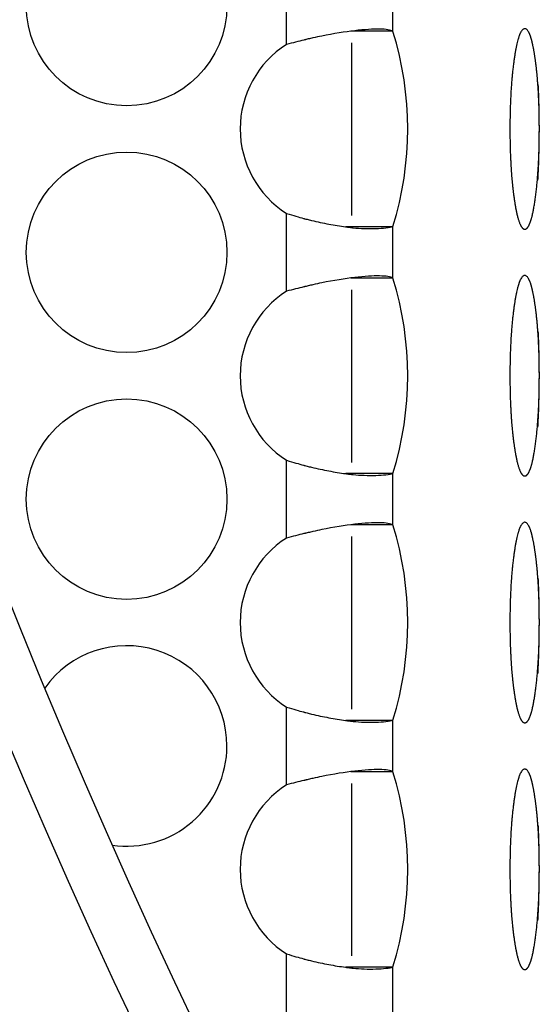
# Model space of a CAD drawing. Extents: x 90 to 2822, y 193 to 768.
# Drawn here: x 2652 to 2669, y 341 to 373 of the extents above; entities that cross this region are included whole.
import ezdxf

# ---------------------------------------------------------------- set-up
doc = ezdxf.new("R2010")
doc.units = 0
doc.layers.get('0').update_dxf_attribs({"linetype": 'CONTINUOUS'})
doc.styles.add('SLDTEXTSTYLE0', font='TXT', dxfattribs={"width": 0.75})
doc.dimstyles.new('SLDDIMSTYLE0', dxfattribs={"dimtxt": 35, "dimasz": 60, "dimexe": 0, "dimexo": 0.0625, "dimgap": 8.75, "dimtad": 1, "dimtoh": 1, "dimzin": 12, "dimtxsty": 'SLDTEXTSTYLE0', "dimblk1": 'CLOSED', "dimblk2": 'CLOSED', "dimsah": 1, "dimcen": 0.09, "dimazin": 3, "dimtfac": 1, "dimtofl": 0, "dimtmove": 0, "dimatfit": 3, "dimtolj": 1, "dimtzin": 12})

# ---------------------------------------------------------------- blocks, each defined once
blk = doc.blocks.new('_CLOSED')
at = {"color": 0, "linetype": 'BYBLOCK'}
for p, q in [((-1, 0.166667), (0, 0)), ((-1, 0.166667), (-1, -0.166667)), ((0, 0), (-1, -0.166667)), ((0, 0), (-1, 0))]:
    blk.add_line(p, q, dxfattribs=at)
blk = doc.blocks.new('*D9')
at = {"color": 1, "linetype": 'CONTINUOUS'}
for p, q in [((2811.95, 553.705), (2811.95, 673.705)), ((2666.695, 553.705), (2821.95, 553.705)), ((2811.95, 553.705), (2811.95, 317.705)), ((2666.695, 317.705), (2821.95, 317.705)), ((2811.95, 317.705), (2811.95, 197.705))]:
    blk.add_line(p, q, dxfattribs=at)
at = {"color": 1, "linetype": 'CONTINUOUS', "xscale": 60, "yscale": 60}
for p, rotation in [((2811.95, 553.705, 2.1), 270.0000000000004), ((2811.95, 317.705, 2.1), 90.0000000000004)]:
    blk.add_blockref('_CLOSED', p, dxfattribs=dict(at, rotation=rotation))
at = {"color": 1, "linetype": 'CONTINUOUS', "insert": (2767.243, 402.941), "char_height": 35, "attachment_point": 1, "rotation": 90, "style": 'SLDTEXTSTYLE0'}
blk.add_mtext('236', dxfattribs=at)

msp = doc.modelspace()

# ---------------------------------------------------------------- linework, layer by layer
at = {"color": 7, "linetype": 'CONTINUOUS'}
for p, q in [((2660.592, 372.444), (2660.592, 374.966)), ((2664.041, 372.869), (2664.041, 374.542)), ((2662.708, 366.898), (2662.708, 372.491)), ((2660.592, 364.444), (2660.592, 366.966)), ((2664.041, 364.869), (2664.041, 366.542)), ((2662.708, 358.898), (2662.708, 364.491)), ((2660.592, 356.444), (2660.592, 358.966)), ((2664.041, 356.869), (2664.041, 358.542)), ((2662.708, 350.898), (2662.708, 356.491)), ((2660.592, 348.444), (2660.592, 350.966)), ((2664.041, 348.869), (2664.041, 350.542)), ((2662.708, 342.898), (2662.708, 348.491)), ((2660.592, 334.711), (2660.592, 342.966)), ((2664.041, 333.705), (2664.041, 342.542))]:
    msp.add_line(p, q, dxfattribs=at)
for centre in [(2655.413, 373.705), (2655.413, 365.705), (2655.413, 357.705)]:
    msp.add_circle(centre, 3.25, dxfattribs=at)
for centre, radius, start, end in [((2856.041, 435.705), 227.68, 151.6829, 208.3171), ((2856.041, 435.705), 221.771, 150.85709, 209.14291), ((2856.041, 435.705), 220, 150.59965, 209.40035), ((2653.815, 369.705), 10.704, 342.8094, 17.1906), ((2662.342, 369.705), 3.25, 122.5666, 237.4334), ((2653.815, 361.705), 10.704, 342.8094, 17.1906), ((2662.342, 361.705), 3.25, 122.5666, 237.4334), ((2653.815, 353.705), 10.704, 342.8094, 17.1906), ((2662.342, 353.705), 3.25, 122.5666, 237.4334), ((2655.413, 349.705), 3.25, 0, 144.735), ((2655.413, 349.705), 3.25, 261.6702, 0), ((2653.815, 345.705), 10.704, 342.8094, 17.1906), ((2662.342, 345.705), 3.25, 122.5666, 237.4334)]:
    msp.add_arc(centre, radius, start, end, dxfattribs=at)
for points, knots in [([(2664.041, 372.869), (2663.969, 372.913), (2663.82, 372.937), (2663.397, 372.943), (2663.121, 372.926), (2662.483, 372.852), (2662.12, 372.794), (2661.642, 372.697), (2661.545, 372.676), (2661.398, 372.643), (2661.349, 372.632), (2661.275, 372.615), (2661.25, 372.609), (2661.219, 372.601), (2661.213, 372.6), (2661.201, 372.597), (2661.194, 372.595), (2661.178, 372.591), (2661.167, 372.589), (2660.987, 372.544), (2660.798, 372.497), (2660.592, 372.444)], [0, 0, 0, 0, 0.25, 0.25, 0.5, 0.5, 0.75, 0.75, 0.8125, 0.8125, 0.84375, 0.84375, 0.859375, 0.859375, 0.863281, 0.863281, 0.867188, 0.867188, 0.875, 0.875, 1, 1, 1, 1]), ([(2668.784, 369.705), (2668.784, 370.153), (2668.773, 370.568), (2668.727, 371.334), (2668.693, 371.683), (2668.601, 372.319), (2668.55, 372.558), (2668.439, 372.876), (2668.378, 372.955), (2668.181, 372.955), (2668.067, 372.638), (2667.926, 371.684), (2667.89, 371.334), (2667.843, 370.569), (2667.831, 370.155), (2667.831, 369.256), (2667.843, 368.84), (2667.879, 368.266), (2667.893, 368.083), (2667.929, 367.734), (2667.949, 367.568), (2668.02, 367.091), (2668.072, 366.852), (2668.185, 366.534), (2668.246, 366.455), (2668.378, 366.456), (2668.439, 366.535), (2668.551, 366.853), (2668.602, 367.092), (2668.739, 368.042), (2668.784, 368.81), (2668.784, 369.705)], [-0.125, 0, 0, 0, 0.0625, 0.0625, 0.125, 0.125, 0.1875, 0.1875, 0.25, 0.25, 0.375, 0.375, 0.4375, 0.4375, 0.5, 0.5, 0.5625, 0.5625, 0.59375, 0.59375, 0.625, 0.625, 0.6875, 0.6875, 0.75, 0.75, 0.8125, 0.8125, 0.875, 0.875, 1, 1, 1, 1.0625]), ([(2660.592, 366.966), (2660.82, 366.897), (2661.002, 366.844), (2661.148, 366.804), (2661.156, 366.802), (2661.168, 366.799), (2661.172, 366.798), (2661.178, 366.796), (2661.18, 366.796), (2661.184, 366.795), (2661.185, 366.794), (2661.212, 366.787), (2661.236, 366.781), (2661.307, 366.763), (2661.354, 366.751), (2661.497, 366.717), (2661.591, 366.696), (2661.873, 366.635), (2662.058, 366.601), (2662.328, 366.557), (2662.416, 366.544), (2662.546, 366.527), (2662.589, 366.521), (2662.652, 366.513), (2662.673, 366.511), (2662.705, 366.507), (2662.715, 366.506), (2662.731, 366.504), (2662.736, 366.504), (2662.743, 366.503), (2662.746, 366.503), (2662.751, 366.502), (2662.755, 366.502), (2662.98, 366.477), (2663.242, 366.469), (2663.724, 366.482), (2663.943, 366.504), (2664.041, 366.542)], [0, 0, 0, 0, 0.125, 0.125, 0.132812, 0.132812, 0.136719, 0.136719, 0.138672, 0.138672, 0.140625, 0.140625, 0.15625, 0.15625, 0.1875, 0.1875, 0.25, 0.25, 0.375, 0.375, 0.4375, 0.4375, 0.46875, 0.46875, 0.484375, 0.484375, 0.492188, 0.492188, 0.496094, 0.496094, 0.498047, 0.498047, 0.5, 0.5, 0.75, 0.75, 1, 1, 1, 1]), ([(2664.041, 364.869), (2663.969, 364.913), (2663.82, 364.937), (2663.397, 364.943), (2663.121, 364.926), (2662.483, 364.852), (2662.12, 364.794), (2661.642, 364.697), (2661.545, 364.676), (2661.398, 364.643), (2661.349, 364.632), (2661.275, 364.615), (2661.25, 364.609), (2661.219, 364.601), (2661.213, 364.6), (2661.201, 364.597), (2661.194, 364.595), (2661.178, 364.591), (2661.167, 364.589), (2660.987, 364.544), (2660.798, 364.497), (2660.592, 364.444)], [0, 0, 0, 0, 0.25, 0.25, 0.5, 0.5, 0.75, 0.75, 0.8125, 0.8125, 0.84375, 0.84375, 0.859375, 0.859375, 0.863281, 0.863281, 0.867188, 0.867188, 0.875, 0.875, 1, 1, 1, 1]), ([(2668.784, 361.705), (2668.784, 362.153), (2668.773, 362.568), (2668.727, 363.334), (2668.693, 363.683), (2668.601, 364.319), (2668.55, 364.558), (2668.439, 364.876), (2668.378, 364.955), (2668.181, 364.955), (2668.067, 364.638), (2667.926, 363.684), (2667.89, 363.334), (2667.843, 362.569), (2667.831, 362.155), (2667.831, 361.256), (2667.843, 360.84), (2667.879, 360.266), (2667.893, 360.083), (2667.929, 359.734), (2667.949, 359.568), (2668.02, 359.091), (2668.072, 358.852), (2668.185, 358.534), (2668.246, 358.455), (2668.378, 358.456), (2668.439, 358.535), (2668.551, 358.853), (2668.602, 359.092), (2668.739, 360.042), (2668.784, 360.81), (2668.784, 361.705)], [-0.125, 0, 0, 0, 0.0625, 0.0625, 0.125, 0.125, 0.1875, 0.1875, 0.25, 0.25, 0.375, 0.375, 0.4375, 0.4375, 0.5, 0.5, 0.5625, 0.5625, 0.59375, 0.59375, 0.625, 0.625, 0.6875, 0.6875, 0.75, 0.75, 0.8125, 0.8125, 0.875, 0.875, 1, 1, 1, 1.0625]), ([(2660.592, 358.966), (2660.82, 358.897), (2661.002, 358.844), (2661.148, 358.804), (2661.156, 358.802), (2661.168, 358.799), (2661.172, 358.798), (2661.178, 358.796), (2661.18, 358.796), (2661.184, 358.795), (2661.185, 358.794), (2661.212, 358.787), (2661.236, 358.781), (2661.307, 358.763), (2661.354, 358.751), (2661.497, 358.717), (2661.591, 358.696), (2661.873, 358.635), (2662.058, 358.601), (2662.328, 358.557), (2662.416, 358.544), (2662.546, 358.527), (2662.589, 358.521), (2662.652, 358.513), (2662.673, 358.511), (2662.705, 358.507), (2662.715, 358.506), (2662.731, 358.504), (2662.736, 358.504), (2662.743, 358.503), (2662.746, 358.503), (2662.751, 358.502), (2662.755, 358.502), (2662.98, 358.477), (2663.242, 358.469), (2663.724, 358.482), (2663.943, 358.504), (2664.041, 358.542)], [0, 0, 0, 0, 0.125, 0.125, 0.132812, 0.132812, 0.136719, 0.136719, 0.138672, 0.138672, 0.140625, 0.140625, 0.15625, 0.15625, 0.1875, 0.1875, 0.25, 0.25, 0.375, 0.375, 0.4375, 0.4375, 0.46875, 0.46875, 0.484375, 0.484375, 0.492188, 0.492188, 0.496094, 0.496094, 0.498047, 0.498047, 0.5, 0.5, 0.75, 0.75, 1, 1, 1, 1]), ([(2664.041, 356.869), (2663.969, 356.913), (2663.82, 356.937), (2663.397, 356.943), (2663.121, 356.926), (2662.483, 356.852), (2662.12, 356.794), (2661.642, 356.697), (2661.545, 356.676), (2661.398, 356.643), (2661.349, 356.632), (2661.275, 356.615), (2661.25, 356.609), (2661.219, 356.601), (2661.213, 356.6), (2661.201, 356.597), (2661.194, 356.595), (2661.178, 356.591), (2661.167, 356.589), (2660.987, 356.544), (2660.798, 356.497), (2660.592, 356.444)], [0, 0, 0, 0, 0.25, 0.25, 0.5, 0.5, 0.75, 0.75, 0.8125, 0.8125, 0.84375, 0.84375, 0.859375, 0.859375, 0.863281, 0.863281, 0.867188, 0.867188, 0.875, 0.875, 1, 1, 1, 1]), ([(2668.784, 353.705), (2668.784, 354.153), (2668.773, 354.568), (2668.727, 355.334), (2668.693, 355.683), (2668.601, 356.319), (2668.55, 356.558), (2668.439, 356.876), (2668.378, 356.955), (2668.181, 356.955), (2668.067, 356.638), (2667.926, 355.684), (2667.89, 355.334), (2667.843, 354.569), (2667.831, 354.155), (2667.831, 353.256), (2667.843, 352.84), (2667.879, 352.266), (2667.893, 352.083), (2667.929, 351.734), (2667.949, 351.568), (2668.02, 351.091), (2668.072, 350.852), (2668.185, 350.534), (2668.246, 350.455), (2668.378, 350.456), (2668.439, 350.535), (2668.551, 350.853), (2668.602, 351.092), (2668.739, 352.042), (2668.784, 352.81), (2668.784, 353.705)], [-0.125, 0, 0, 0, 0.0625, 0.0625, 0.125, 0.125, 0.1875, 0.1875, 0.25, 0.25, 0.375, 0.375, 0.4375, 0.4375, 0.5, 0.5, 0.5625, 0.5625, 0.59375, 0.59375, 0.625, 0.625, 0.6875, 0.6875, 0.75, 0.75, 0.8125, 0.8125, 0.875, 0.875, 1, 1, 1, 1.0625]), ([(2660.592, 350.966), (2660.82, 350.897), (2661.002, 350.844), (2661.148, 350.804), (2661.156, 350.802), (2661.168, 350.799), (2661.172, 350.798), (2661.178, 350.796), (2661.18, 350.796), (2661.184, 350.795), (2661.185, 350.794), (2661.212, 350.787), (2661.236, 350.781), (2661.307, 350.763), (2661.354, 350.751), (2661.497, 350.717), (2661.591, 350.696), (2661.873, 350.635), (2662.058, 350.601), (2662.328, 350.557), (2662.416, 350.544), (2662.546, 350.527), (2662.589, 350.521), (2662.652, 350.513), (2662.673, 350.511), (2662.705, 350.507), (2662.715, 350.506), (2662.731, 350.504), (2662.736, 350.504), (2662.743, 350.503), (2662.746, 350.503), (2662.751, 350.502), (2662.755, 350.502), (2662.98, 350.477), (2663.242, 350.469), (2663.724, 350.482), (2663.943, 350.504), (2664.041, 350.542)], [0, 0, 0, 0, 0.125, 0.125, 0.132812, 0.132812, 0.136719, 0.136719, 0.138672, 0.138672, 0.140625, 0.140625, 0.15625, 0.15625, 0.1875, 0.1875, 0.25, 0.25, 0.375, 0.375, 0.4375, 0.4375, 0.46875, 0.46875, 0.484375, 0.484375, 0.492188, 0.492188, 0.496094, 0.496094, 0.498047, 0.498047, 0.5, 0.5, 0.75, 0.75, 1, 1, 1, 1]), ([(2664.041, 348.869), (2663.969, 348.913), (2663.82, 348.937), (2663.397, 348.943), (2663.121, 348.926), (2662.483, 348.852), (2662.12, 348.794), (2661.642, 348.697), (2661.545, 348.676), (2661.398, 348.643), (2661.349, 348.632), (2661.275, 348.615), (2661.25, 348.609), (2661.219, 348.601), (2661.213, 348.6), (2661.201, 348.597), (2661.194, 348.595), (2661.178, 348.591), (2661.167, 348.589), (2660.987, 348.544), (2660.798, 348.497), (2660.592, 348.444)], [0, 0, 0, 0, 0.25, 0.25, 0.5, 0.5, 0.75, 0.75, 0.8125, 0.8125, 0.84375, 0.84375, 0.859375, 0.859375, 0.863281, 0.863281, 0.867188, 0.867188, 0.875, 0.875, 1, 1, 1, 1]), ([(2668.784, 345.705), (2668.784, 346.153), (2668.773, 346.568), (2668.727, 347.334), (2668.693, 347.683), (2668.601, 348.319), (2668.55, 348.558), (2668.439, 348.876), (2668.378, 348.955), (2668.181, 348.955), (2668.067, 348.638), (2667.926, 347.684), (2667.89, 347.334), (2667.843, 346.569), (2667.831, 346.155), (2667.831, 345.256), (2667.843, 344.84), (2667.879, 344.266), (2667.893, 344.083), (2667.929, 343.734), (2667.949, 343.568), (2668.02, 343.091), (2668.072, 342.852), (2668.185, 342.534), (2668.246, 342.455), (2668.378, 342.456), (2668.439, 342.535), (2668.551, 342.853), (2668.602, 343.092), (2668.739, 344.042), (2668.784, 344.81), (2668.784, 345.705)], [-0.125, 0, 0, 0, 0.0625, 0.0625, 0.125, 0.125, 0.1875, 0.1875, 0.25, 0.25, 0.375, 0.375, 0.4375, 0.4375, 0.5, 0.5, 0.5625, 0.5625, 0.59375, 0.59375, 0.625, 0.625, 0.6875, 0.6875, 0.75, 0.75, 0.8125, 0.8125, 0.875, 0.875, 1, 1, 1, 1.0625]), ([(2660.592, 342.966), (2660.82, 342.897), (2661.002, 342.844), (2661.148, 342.804), (2661.156, 342.802), (2661.168, 342.799), (2661.172, 342.798), (2661.18, 342.796), (2661.182, 342.795), (2661.212, 342.787), (2661.236, 342.781), (2661.307, 342.763), (2661.354, 342.751), (2661.497, 342.717), (2661.591, 342.696), (2661.873, 342.635), (2662.058, 342.601), (2662.328, 342.557), (2662.416, 342.544), (2662.546, 342.527), (2662.589, 342.521), (2662.652, 342.513), (2662.673, 342.511), (2662.705, 342.507), (2662.715, 342.506), (2662.731, 342.504), (2662.736, 342.504), (2662.746, 342.503), (2662.753, 342.502), (2662.98, 342.477), (2663.242, 342.469), (2663.724, 342.482), (2663.943, 342.504), (2664.041, 342.542)], [0, 0, 0, 0, 0.125, 0.125, 0.132812, 0.132812, 0.136719, 0.136719, 0.140625, 0.140625, 0.15625, 0.15625, 0.1875, 0.1875, 0.25, 0.25, 0.375, 0.375, 0.4375, 0.4375, 0.46875, 0.46875, 0.484375, 0.484375, 0.492188, 0.492188, 0.496094, 0.496094, 0.5, 0.5, 0.75, 0.75, 1, 1, 1, 1])]:
    msp.add_open_spline(points, degree=3, knots=knots, dxfattribs=at)
for points in [[(2664.041, 372.869), (2663.586, 372.869), (2663.132, 372.869), (2662.677, 372.869)], [(2662.51, 366.542), (2663.02, 366.542), (2663.531, 366.542), (2664.041, 366.542)], [(2664.041, 364.869), (2663.586, 364.869), (2663.132, 364.869), (2662.677, 364.869)], [(2662.51, 358.542), (2663.02, 358.542), (2663.531, 358.542), (2664.041, 358.542)], [(2664.041, 356.869), (2663.586, 356.869), (2663.132, 356.869), (2662.677, 356.869)], [(2662.51, 350.542), (2663.02, 350.542), (2663.531, 350.542), (2664.041, 350.542)], [(2664.041, 348.869), (2663.586, 348.869), (2663.132, 348.869), (2662.677, 348.869)], [(2662.51, 342.542), (2663.02, 342.542), (2663.531, 342.542), (2664.041, 342.542)]]:
    msp.add_open_spline(points, degree=3, dxfattribs=at)

# ---------------------------------------------------------------- dimensions: what is measured, and where the dimension line sits
at = {"color": 1, "linetype": 'CONTINUOUS'}
dim = msp.add_linear_dim(base=(2811.95, 317.705), p1=(2656.695, 553.705), p2=(2656.695, 317.705), angle=90, dimstyle='SLDDIMSTYLE0', dxfattribs=at)
dim.commit()
dim.dimension.update_dxf_attribs({"geometry": '*D9', "text_midpoint": (2811.95, 441.724), "dimtype": 160})

doc.saveas('drawing.dxf')
